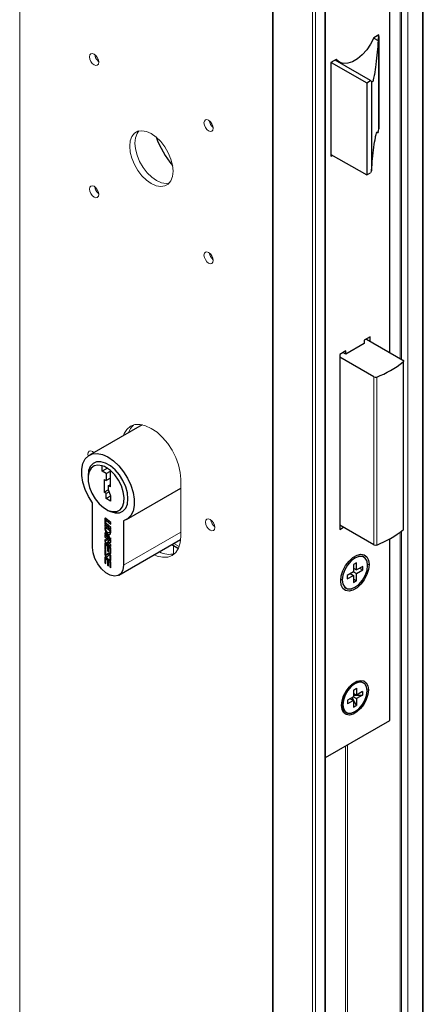
# Paper-space layout 'PÁG.(3)' of a CAD drawing. Units: millimetres. Extents: x 10 to 208, y 4 to 287.
# Drawn here: x 148 to 159, y 112 to 140 of the extents above; entities that cross this region are included whole.
import ezdxf

# ---------------------------------------------------------------- set-up
doc = ezdxf.new("R2010")
doc.units = ezdxf.units.MM
doc.layers.add('GHOST', color=9, linetype='Continuous')

psp = doc.layouts.new('PÁG.(3)')

# ---------------------------------------------------------------- linework, layer by layer
at = {"color": 7, "linetype": 'Continuous', "lineweight": 25}
for p, q in [((158.151, 130.605), (158.151, 144.388)), ((157.691, 139.592), (157.816, 139.519)), ((157.842, 139.682), (157.692, 139.595)), ((157.835, 139.634), (157.798, 139.656)), ((157.816, 139.519), (157.835, 139.634)), ((157.835, 139.634), (157.835, 137.001)), ((157.842, 137.007), (157.842, 139.682)), ((156.622, 138.977), (156.472, 138.891)), ((156.602, 138.966), (156.707, 138.905)), ((156.472, 138.891), (156.472, 136.217)), ((156.481, 138.896), (157.491, 138.313)), ((157.6, 138.376), (156.59, 138.959)), ((157.491, 138.313), (157.6, 138.376)), ((157.491, 138.313), (157.491, 135.679)), ((157.632, 138.344), (157.632, 135.811)), ((157.816, 136.886), (157.835, 137.001)), ((157.842, 137.007), (157.835, 137.011)), ((157.835, 137.004), (157.842, 137.007)), ((157.794, 136.899), (157.816, 136.886)), ((156.472, 136.268), (157.491, 135.679)), ((156.472, 136.217), (156.516, 136.242)), ((157.491, 135.679), (157.6, 135.743)), ((157.422, 130.866), (156.892, 130.559)), ((157.59, 131.054), (157.422, 130.957)), ((157.422, 130.957), (157.422, 130.866)), ((157.482, 130.992), (158.527, 130.388)), ((157.59, 130.929), (157.59, 131.054)), ((156.892, 130.651), (156.724, 130.554)), ((156.724, 130.554), (156.724, 125.553)), ((156.892, 130.559), (156.812, 130.605)), ((156.892, 130.559), (156.892, 130.651)), ((157.696, 129.909), (156.724, 130.47)), ((158.546, 125.566), (158.546, 130.363)), ((151.079, 128.544), (149.577, 127.676)), ((150.725, 128.339), (150.712, 128.357)), ((149.942, 127.216), (149.942, 127.373)), ((150.09, 127.301), (149.942, 127.216)), ((150.055, 127.15), (149.942, 127.216)), ((150.055, 127.15), (150.179, 127.222)), ((150.055, 127.15), (150.055, 126.948)), ((150.179, 126.765), (150.179, 127.233)), ((149.538, 127.085), (149.538, 127.024)), ((149.998, 126.98), (150.055, 126.948)), ((149.998, 126.98), (149.998, 126.615)), ((150.179, 127.02), (150.055, 126.948)), ((150.119, 126.684), (149.998, 126.615)), ((150.055, 126.582), (149.998, 126.615)), ((150.138, 126.63), (150.055, 126.582)), ((150.117, 126.801), (150.179, 126.837)), ((150.117, 126.801), (150.117, 126.689)), ((150.179, 126.765), (150.117, 126.801)), ((150.117, 126.689), (150.179, 126.51)), ((150.639, 125.836), (152.185, 126.728)), ((149.666, 125.041), (149.666, 126.309)), ((150.055, 126.432), (150.055, 126.582)), ((150.179, 126.504), (150.055, 126.432)), ((150.179, 126.36), (150.055, 126.432)), ((150.179, 126.51), (150.179, 126.36)), ((150.055, 126.128), (150.108, 126.098)), ((150.016, 125.854), (150.016, 125.736)), ((150.047, 125.741), (150.047, 125.805)), ((150.187, 125.746), (150.049, 125.864)), ((150.086, 125.833), (150.05, 125.812)), ((150.061, 125.809), (150.187, 125.701)), ((150.187, 125.701), (150.187, 125.746)), ((150.55, 125.799), (150.55, 124.531)), ((153.061, 125.811), (153.052, 125.785)), ((150.187, 125.538), (150.016, 125.685)), ((150.016, 125.685), (150.016, 125.64)), ((150.048, 125.658), (150.016, 125.64)), ((150.016, 125.64), (150.157, 125.519)), ((150.047, 125.568), (150.016, 125.594)), ((150.016, 125.594), (150.016, 125.564)), ((150.036, 125.694), (150.187, 125.565)), ((150.047, 125.555), (150.047, 125.568)), ((150.187, 125.61), (150.055, 125.724)), ((150.141, 125.456), (150.187, 125.483)), ((150.187, 125.537), (150.157, 125.519)), ((150.157, 125.519), (150.157, 125.492)), ((150.187, 125.565), (150.187, 125.61)), ((150.187, 125.465), (150.187, 125.538)), ((157.696, 125.112), (156.724, 125.673)), ((156.724, 125.553), (156.828, 125.613)), ((150.016, 125.459), (150.016, 125.414)), ((150.149, 125.345), (150.016, 125.459)), ((150.048, 125.432), (150.016, 125.414)), ((150.016, 125.414), (150.149, 125.3)), ((150.187, 125.24), (150.016, 125.387)), ((150.016, 125.387), (150.016, 125.342)), ((150.048, 125.36), (150.016, 125.342)), ((150.016, 125.342), (150.149, 125.228)), ((150.071, 125.247), (150.016, 125.216)), ((150.016, 125.237), (150.016, 125.216)), ((150.016, 125.216), (150.187, 125.069)), ((150.149, 125.228), (150.035, 125.255)), ((150.147, 125.229), (150.091, 125.196)), ((150.187, 125.114), (150.091, 125.196)), ((150.091, 125.196), (150.168, 125.178)), ((150.149, 125.3), (150.149, 125.345)), ((150.18, 125.247), (150.149, 125.228)), ((150.156, 125.294), (150.187, 125.268)), ((150.174, 125.295), (150.187, 125.303)), ((150.187, 125.268), (150.187, 125.317)), ((150.187, 125.196), (150.187, 125.24)), ((150.42, 124.245), (152.181, 125.261)), ((158.151, 120.096), (158.151, 125.286)), ((150.016, 125.149), (150.016, 125.008)), ((150.047, 125.025), (150.016, 125.008)), ((150.016, 125.008), (150.047, 124.982)), ((150.047, 124.954), (150.016, 124.981)), ((150.016, 124.981), (150.016, 124.847)), ((150.047, 124.982), (150.047, 125.1)), ((150.047, 124.832), (150.047, 124.954)), ((150.167, 125.059), (150.049, 125.16)), ((150.086, 125.129), (150.05, 125.108)), ((150.061, 125.105), (150.093, 125.078)), ((150.124, 125.096), (150.093, 125.078)), ((150.093, 125.078), (150.093, 124.942)), ((150.123, 124.96), (150.093, 124.942)), ((150.093, 124.942), (150.123, 124.916)), ((150.155, 125.07), (150.123, 125.052)), ((150.123, 124.916), (150.123, 125.052)), ((150.123, 125.052), (150.148, 125.03)), ((150.157, 125.012), (150.157, 124.887)), ((150.187, 124.905), (150.157, 124.887)), ((150.187, 125.069), (150.187, 125.114)), ((150.187, 124.861), (150.187, 125.018)), ((151.933, 125.118), (152.118, 125.011)), ((150.016, 124.743), (150.016, 124.601)), ((150.047, 124.619), (150.016, 124.601)), ((150.047, 124.575), (150.047, 124.694)), ((150.167, 124.653), (150.049, 124.754)), ((150.086, 124.722), (150.05, 124.701)), ((150.06, 124.818), (150.146, 124.868)), ((150.113, 124.868), (150.06, 124.819)), ((150.061, 124.699), (150.093, 124.671)), ((150.09, 124.775), (150.143, 124.824)), ((150.124, 124.689), (150.093, 124.671)), ((150.093, 124.671), (150.093, 124.535)), ((150.155, 124.663), (150.123, 124.645)), ((150.123, 124.509), (150.123, 124.645)), ((150.123, 124.645), (150.148, 124.624)), ((150.173, 124.841), (150.144, 124.825)), ((150.157, 124.887), (150.187, 124.861)), ((150.157, 124.811), (150.157, 124.688)), ((150.187, 124.706), (150.157, 124.688)), ((150.157, 124.688), (150.187, 124.662)), ((150.187, 124.662), (150.187, 124.796)), ((157.413, 124.762), (157.369, 124.787)), ((150.016, 124.601), (150.047, 124.575)), ((150.123, 124.553), (150.093, 124.535)), ((150.093, 124.535), (150.123, 124.509)), ((150.157, 124.606), (150.157, 124.481)), ((150.187, 124.498), (150.157, 124.481)), ((150.157, 124.481), (150.187, 124.455)), ((150.187, 124.455), (150.187, 124.611)), ((157.113, 124.343), (156.936, 124.241)), ((157.201, 124.598), (157.113, 124.547)), ((157.113, 124.547), (157.113, 124.343)), ((157.113, 124.445), (157.113, 124.445)), ((157.113, 124.445), (157.201, 124.394)), ((157.113, 124.343), (157.201, 124.292)), ((157.201, 124.394), (157.201, 124.598)), ((157.378, 124.496), (157.201, 124.394)), ((157.201, 124.292), (157.378, 124.394)), ((157.289, 124.445), (157.378, 124.394)), ((157.378, 124.394), (157.378, 124.496)), ((156.936, 124.241), (156.936, 124.139)), ((156.936, 124.139), (157.113, 124.241)), ((157.024, 124.292), (157.024, 124.292)), ((157.024, 124.292), (157.113, 124.241)), ((157.113, 124.241), (157.113, 124.037)), ((157.113, 124.139), (157.201, 124.088)), ((157.113, 124.037), (157.201, 124.088)), ((157.201, 124.088), (157.201, 124.292)), ((156.856, 123.899), (156.901, 123.874)), ((157.13, 121.159), (157.057, 121.116)), ((157.069, 121.123), (157.064, 121.122)), ((157.113, 120.965), (157.201, 121.016)), ((157.113, 120.965), (157.201, 121.016)), ((157.113, 120.965), (157.113, 120.771)), ((157.201, 121.016), (157.201, 120.822)), ((157.401, 121.167), (157.374, 121.183)), ((157.113, 120.771), (156.945, 120.674)), ((157.024, 120.72), (157.113, 120.669)), ((157.201, 120.526), (157.073, 120.748)), ((157.113, 120.873), (157.201, 120.822)), ((157.113, 120.817), (157.369, 120.817)), ((157.113, 120.771), (157.201, 120.72)), ((157.369, 120.919), (157.201, 120.822)), ((157.369, 120.817), (157.201, 120.72)), ((157.201, 120.72), (157.201, 120.526)), ((157.369, 120.919), (157.369, 120.817)), ((156.784, 120.638), (156.786, 120.633)), ((156.786, 120.647), (156.786, 120.562)), ((156.786, 120.647), (156.786, 120.562)), ((156.945, 120.674), (156.945, 120.572)), ((157.113, 120.669), (156.945, 120.572)), ((157.113, 120.669), (157.113, 120.475)), ((157.113, 120.475), (157.201, 120.526)), ((156.887, 120.338), (156.913, 120.323)), ((156.313, 119.035), (158.151, 120.096))]:
    psp.add_line(p, q, dxfattribs=at)
at = {"color": 8, "linetype": 'Continuous', "lineweight": 18}
for p, q in [((158.534, 125.545), (158.534, 130.342)), ((157.696, 125.112), (157.696, 129.909)), ((157.777, 125.108), (157.777, 129.905)), ((150.043, 125.869), (150.016, 125.854)), ((150.047, 125.754), (150.016, 125.736)), ((150.092, 125.828), (150.061, 125.809)), ((150.037, 125.576), (150.016, 125.564)), ((150.068, 125.713), (150.036, 125.694)), ((150.187, 125.509), (150.157, 125.492)), ((150.55, 124.531), (152.185, 125.475)), ((150.044, 125.253), (150.016, 125.237)), ((150.186, 125.188), (150.168, 125.178)), ((150.043, 125.165), (150.016, 125.149)), ((150.092, 125.123), (150.061, 125.105)), ((150.177, 125.047), (150.148, 125.03)), ((150.186, 125.029), (150.157, 125.012)), ((151.988, 125.15), (152.139, 125.063)), ((150.047, 124.864), (150.016, 124.847)), ((150.043, 124.758), (150.016, 124.743)), ((150.146, 124.868), (150.06, 124.819)), ((150.092, 124.717), (150.061, 124.699)), ((150.121, 124.873), (150.113, 124.868)), ((150.177, 124.641), (150.148, 124.624)), ((150.181, 124.825), (150.157, 124.811)), ((150.186, 124.622), (150.157, 124.606)), ((157.519, 124.552), (157.563, 124.552)), ((156.795, 124.109), (156.753, 124.133)), ((157.501, 120.967), (157.541, 120.967)), ((156.786, 120.562), (156.812, 120.546))]:
    psp.add_line(p, q, dxfattribs=at)
at = {"color": 7, "linetype": 'Continuous', "lineweight": 25, "flags": 128}
for points in [[(157.692, 139.595), (157.603, 139.417), (157.492, 139.253), (157.365, 139.11), (157.227, 138.995), (157.086, 138.913), (156.949, 138.87), (156.822, 138.866), (156.711, 138.903), (156.622, 138.977)], [(158.527, 130.388), (158.534, 130.384), (158.54, 130.378), (158.543, 130.372), (158.545, 130.366), (158.545, 130.36), (158.543, 130.353), (158.54, 130.348), (158.534, 130.342)], [(149.666, 126.309), (149.549, 126.498), (149.457, 126.698), (149.393, 126.901), (149.361, 127.097), (149.361, 127.278), (149.393, 127.437), (149.457, 127.565), (149.55, 127.659), (149.666, 127.713), (149.802, 127.725), (149.952, 127.695), (150.108, 127.624), (150.264, 127.514), (150.413, 127.372), (150.549, 127.203), (150.666, 127.014), (150.759, 126.814), (150.822, 126.612), (150.855, 126.416), (150.855, 126.234), (150.823, 126.076), (150.759, 125.947), (150.667, 125.853), (150.55, 125.799)], [(150.108, 126.098), (150.177, 126.063), (150.31, 126.024), (150.432, 126.027), (150.535, 126.073), (150.613, 126.159), (150.661, 126.279), (150.678, 126.427), (150.661, 126.594), (150.613, 126.77), (150.535, 126.946), (150.432, 127.111), (150.31, 127.255), (150.177, 127.37), (150.039, 127.449), (149.906, 127.488), (149.784, 127.485), (149.681, 127.439), (149.603, 127.353), (149.554, 127.233), (149.538, 127.085)], [(149.942, 127.373), (149.819, 127.393), (149.711, 127.37), (149.625, 127.306), (149.567, 127.205), (149.54, 127.073), (149.545, 126.92), (149.583, 126.754), (149.651, 126.586), (149.745, 126.427), (149.858, 126.287), (149.984, 126.175), (150.114, 126.098), (150.241, 126.061), (150.356, 126.066), (150.452, 126.113), (150.522, 126.2), (150.563, 126.319), (150.571, 126.465), (150.546, 126.627), (150.491, 126.795), (150.407, 126.959), (150.301, 127.108), (150.179, 127.233)], [(150.049, 125.864), (150.043, 125.869), (150.037, 125.872), (150.031, 125.873), (150.026, 125.872), (150.022, 125.869), (150.019, 125.865), (150.017, 125.86), (150.016, 125.854)], [(150.047, 125.805), (150.047, 125.807), (150.048, 125.81), (150.049, 125.811), (150.051, 125.813), (150.053, 125.813), (150.056, 125.812), (150.058, 125.811), (150.061, 125.809)], [(150.016, 125.564), (150.023, 125.523), (150.041, 125.48), (150.069, 125.442), (150.102, 125.416), (150.134, 125.405), (150.162, 125.41), (150.181, 125.431), (150.187, 125.465)], [(150.157, 125.492), (150.153, 125.47), (150.141, 125.456), (150.123, 125.453), (150.102, 125.46), (150.081, 125.477), (150.063, 125.501), (150.051, 125.529), (150.047, 125.555)], [(150.035, 125.255), (150.031, 125.256), (150.028, 125.256), (150.024, 125.254), (150.021, 125.252), (150.019, 125.249), (150.018, 125.246), (150.016, 125.242), (150.016, 125.237)], [(150.168, 125.178), (150.172, 125.178), (150.176, 125.178), (150.179, 125.179), (150.182, 125.181), (150.184, 125.184), (150.186, 125.188), (150.187, 125.192), (150.187, 125.196)], [(150.55, 124.531), (150.532, 124.397), (150.48, 124.296), (150.397, 124.233), (150.292, 124.216), (150.171, 124.245), (150.045, 124.317), (149.924, 124.428), (149.819, 124.567), (149.736, 124.725), (149.684, 124.887), (149.666, 125.041)], [(150.049, 125.16), (150.043, 125.165), (150.037, 125.167), (150.031, 125.168), (150.026, 125.168), (150.022, 125.165), (150.019, 125.161), (150.017, 125.156), (150.016, 125.149)], [(150.047, 125.1), (150.047, 125.103), (150.048, 125.106), (150.049, 125.107), (150.051, 125.108), (150.053, 125.109), (150.056, 125.108), (150.058, 125.107), (150.061, 125.105)], [(150.016, 124.847), (150.018, 124.831), (150.024, 124.814), (150.033, 124.798), (150.044, 124.785), (150.057, 124.775), (150.07, 124.77), (150.081, 124.77), (150.09, 124.775)], [(150.049, 124.754), (150.043, 124.758), (150.037, 124.761), (150.031, 124.762), (150.026, 124.761), (150.022, 124.759), (150.019, 124.755), (150.017, 124.749), (150.016, 124.743)], [(150.06, 124.819), (150.059, 124.818), (150.056, 124.818), (150.054, 124.819), (150.052, 124.821), (150.05, 124.823), (150.048, 124.826), (150.047, 124.829), (150.047, 124.832)], [(150.047, 124.694), (150.047, 124.697), (150.048, 124.699), (150.049, 124.701), (150.051, 124.702), (150.053, 124.702), (150.056, 124.702), (150.058, 124.7), (150.061, 124.699)], [(150.187, 124.796), (150.185, 124.812), (150.179, 124.829), (150.17, 124.844), (150.159, 124.858), (150.146, 124.868), (150.134, 124.873), (150.122, 124.873), (150.113, 124.868)], [(150.143, 124.824), (150.145, 124.825), (150.147, 124.825), (150.149, 124.824), (150.152, 124.822), (150.154, 124.82), (150.155, 124.817), (150.156, 124.814), (150.157, 124.811)], [(156.75, 124.083), (156.767, 124.225), (156.815, 124.374), (156.891, 124.519), (156.988, 124.647), (157.099, 124.749), (157.215, 124.816), (157.326, 124.842), (157.423, 124.826), (157.499, 124.769), (157.547, 124.675), (157.563, 124.552)], [(157.519, 124.527), (157.502, 124.646), (157.45, 124.733), (157.37, 124.779), (157.269, 124.78), (157.157, 124.736), (157.045, 124.651), (156.944, 124.533), (156.864, 124.394), (156.812, 124.248), (156.795, 124.109)], [(157.563, 124.552), (157.547, 124.411), (157.499, 124.261), (157.423, 124.117), (157.326, 123.988), (157.215, 123.886), (157.099, 123.82), (156.988, 123.793), (156.891, 123.809), (156.815, 123.866), (156.767, 123.96), (156.75, 124.083)], [(156.795, 124.109), (156.812, 123.989), (156.864, 123.903), (156.944, 123.856), (157.045, 123.855), (157.157, 123.899), (157.269, 123.984), (157.37, 124.102), (157.45, 124.241), (157.502, 124.387), (157.519, 124.527)], [(156.772, 120.523), (156.788, 120.657), (156.833, 120.799), (156.905, 120.935), (156.997, 121.057), (157.102, 121.153), (157.212, 121.216), (157.317, 121.241), (157.409, 121.226), (157.48, 121.172), (157.526, 121.083), (157.541, 120.967)], [(157.541, 120.967), (157.526, 120.833), (157.48, 120.692), (157.409, 120.555), (157.317, 120.434), (157.212, 120.337), (157.102, 120.274), (156.997, 120.249), (156.905, 120.264), (156.833, 120.319), (156.788, 120.407), (156.772, 120.523)], [(157.374, 121.183), (157.333, 121.2), (157.237, 121.201), (157.13, 121.159), (157.024, 121.078), (156.928, 120.966), (156.852, 120.834), (156.803, 120.694), (156.786, 120.562)], [(157.502, 120.944), (157.485, 121.058), (157.436, 121.14), (157.36, 121.184), (157.263, 121.185), (157.157, 121.143), (157.05, 121.062), (156.954, 120.95), (156.878, 120.818), (156.829, 120.679), (156.812, 120.546)], [(156.812, 120.546), (156.829, 120.433), (156.878, 120.35), (156.954, 120.306), (157.05, 120.305), (157.157, 120.347), (157.263, 120.428), (157.36, 120.54), (157.436, 120.672), (157.485, 120.812), (157.502, 120.944)]]:
    psp.add_lwpolyline(points, dxfattribs=at)
at = {"color": 7, "linetype": 'Continuous', "lineweight": 25}
for centre, radius, start, end in [((157.85, 138.597), 0.334, 221.4324, 229.1944), ((154.132, 137.755), 2.831, 200.453, 219.5417), ((159.053, 135.106), 1.587, 153.6186, 156.3649), ((156.704, 132.637), 2.935, 291.4283, 308.5667), ((157.741, 129.996), 0.0978, 242.9103, 291.3828), ((149.714, 126.716), 0.696, 48.0184, 70.8939), ((150.075, 125.739), 0.059, 182.9351, 229.1712), ((150.072, 125.743), 0.0253, 182.9366, 229.17), ((156.704, 127.84), 2.935, 291.4283, 308.5667), ((158.519, 125.567), 0.027, 305.2974, 357.2295), ((150.132, 125.011), 0.0253, 2.9312, 49.1755), ((150.128, 125.015), 0.059, 2.9343, 49.172), ((157.741, 125.199), 0.0978, 242.9109, 291.3822), ((150.132, 124.605), 0.0253, 2.9366, 49.17), ((150.128, 124.608), 0.059, 2.9343, 49.172), ((157.021, 120.534), 0.237, 173.1957, 235.4921)]:
    psp.add_arc(centre, radius, start, end, dxfattribs=at)
for points, knots in [([(157.816, 139.519), (157.809, 139.408), (157.793, 139.18), (157.757, 138.864), (157.726, 138.581), (157.684, 138.448), (157.67, 138.325), (157.639, 138.34), (157.632, 138.344)], [0, 0, 0, 0, 0.27362, 0.559415, 0.800014, 0.92406, 0.982053, 1, 1, 1, 1]), ([(157.632, 135.811), (157.641, 135.922), (157.658, 136.146), (157.69, 136.451), (157.734, 136.713), (157.755, 136.831), (157.795, 136.933), (157.81, 136.899), (157.816, 136.886)], [0, 0, 0, 0, 0.287673, 0.579457, 0.814748, 0.927157, 0.970291, 1, 1, 1, 1]), ([(150.187, 125.317), (150.186, 125.312), (150.183, 125.304), (150.175, 125.295), (150.165, 125.292), (150.159, 125.294), (150.156, 125.294)], [0, 0, 0, 0, 0.3438508, 0.6004254, 0.7853708, 1, 1, 1, 1])]:
    psp.add_open_spline(points, degree=3, knots=knots, dxfattribs=at)
at = {"layer": 'GHOST', "linetype": 'Continuous', "lineweight": 18}
for p, q in [((147.589, 100.509), (147.589, 153.508)), ((154.801, 153.508), (154.801, 100.509)), ((154.819, 153.508), (154.819, 100.509)), ((155.942, 153.508), (155.942, 100.509)), ((156.03, 153.508), (156.03, 100.509)), ((156.295, 153.508), (156.295, 100.509)), ((156.313, 100.509), (156.313, 153.508)), ((158.45, 153.508), (158.45, 130.433)), ((158.48, 153.508), (158.48, 130.416)), ((158.661, 153.508), (158.661, 100.509)), ((159.088, 153.508), (159.088, 100.509)), ((159.106, 100.509), (159.106, 153.508)), ((149.689, 127.741), (149.685, 127.764)), ((152.185, 126.986), (152.185, 125.352)), ((158.45, 125.479), (158.45, 100.509)), ((158.48, 125.502), (158.48, 100.509)), ((151.982, 124.853), (151.982, 125.09)), ((156.887, 119.367), (156.887, 100.509)), ((156.94, 119.397), (156.94, 100.509))]:
    psp.add_line(p, q, dxfattribs=at)
at = {"layer": 'GHOST', "linetype": 'Continuous', "lineweight": 18, "flags": 128}
for points in [[(149.833, 138.966), (149.843, 138.902), (149.833, 138.849), (149.804, 138.816), (149.761, 138.808), (149.71, 138.825), (149.659, 138.866), (149.616, 138.924), (149.588, 138.99), (149.578, 139.055), (149.588, 139.108), (149.616, 139.141), (149.659, 139.149), (149.71, 139.131), (149.761, 139.09), (149.804, 139.032), (149.833, 138.966)], [(153.103, 137.078), (153.113, 137.014), (153.103, 136.961), (153.074, 136.928), (153.031, 136.92), (152.981, 136.937), (152.93, 136.978), (152.887, 137.036), (152.858, 137.102), (152.848, 137.167), (152.858, 137.22), (152.887, 137.253), (152.93, 137.261), (152.981, 137.243), (153.031, 137.202), (153.074, 137.144), (153.103, 137.078)], [(151.949, 135.957), (151.964, 135.789), (151.949, 135.639), (151.903, 135.514), (151.829, 135.421), (151.731, 135.365), (151.614, 135.347), (151.483, 135.37), (151.345, 135.432), (151.208, 135.529), (151.077, 135.657), (150.96, 135.81), (150.862, 135.98), (150.788, 136.158), (150.742, 136.335), (150.727, 136.503), (150.742, 136.653), (150.788, 136.778), (150.862, 136.871), (150.96, 136.927), (151.077, 136.945), (151.208, 136.922), (151.345, 136.861), (151.483, 136.763), (151.614, 136.635), (151.731, 136.482), (151.829, 136.312), (151.903, 136.134), (151.949, 135.957)], [(151.851, 135.443), (151.764, 135.434), (151.633, 135.457), (151.496, 135.518), (151.358, 135.616), (151.227, 135.744), (151.11, 135.897), (151.012, 136.067), (150.938, 136.245), (150.892, 136.422), (150.877, 136.59), (150.892, 136.74), (150.938, 136.865), (150.989, 136.936)], [(149.833, 135.19), (149.843, 135.125), (149.833, 135.072), (149.804, 135.039), (149.761, 135.031), (149.71, 135.049), (149.659, 135.09), (149.616, 135.148), (149.588, 135.214), (149.578, 135.278), (149.588, 135.331), (149.616, 135.364), (149.659, 135.373), (149.71, 135.355), (149.761, 135.314), (149.804, 135.256), (149.833, 135.19)], [(153.103, 133.302), (153.113, 133.237), (153.103, 133.185), (153.074, 133.151), (153.031, 133.143), (152.981, 133.161), (152.93, 133.202), (152.887, 133.26), (152.858, 133.326), (152.848, 133.39), (152.858, 133.443), (152.887, 133.476), (152.93, 133.485), (152.981, 133.467), (153.031, 133.426), (153.074, 133.368), (153.103, 133.302)], [(150.549, 128.237), (150.57, 128.289), (150.647, 128.412), (150.752, 128.499), (150.879, 128.546), (151.024, 128.552), (151.182, 128.516), (151.345, 128.44), (151.509, 128.327), (151.667, 128.181), (151.812, 128.007), (151.939, 127.813), (152.044, 127.606), (152.121, 127.394), (152.169, 127.184), (152.185, 126.986)], [(149.539, 127.651), (149.533, 127.7), (149.543, 127.753), (149.572, 127.786), (149.615, 127.794), (149.666, 127.776), (149.703, 127.749)], [(153.147, 125.672), (153.157, 125.608), (153.147, 125.555), (153.118, 125.522), (153.075, 125.514), (153.025, 125.531), (152.974, 125.572), (152.931, 125.63), (152.902, 125.696), (152.892, 125.761), (152.902, 125.814), (152.931, 125.847), (152.974, 125.855), (153.025, 125.837), (153.075, 125.796), (153.118, 125.738), (153.147, 125.672)], [(152.185, 125.352), (152.169, 125.173), (152.121, 125.018), (152.044, 124.895), (151.939, 124.809), (151.812, 124.762), (151.667, 124.756), (151.509, 124.792), (151.426, 124.825)]]:
    psp.add_lwpolyline(points, dxfattribs=at)
at = {"layer": 'GHOST', "linetype": 'Continuous', "lineweight": 18}
for centre, radius, start, end in [((150.024, 139.16), 0.298, 187.8743, 232.1203), ((153.295, 137.272), 0.298, 187.8743, 232.1203), ((150.024, 135.383), 0.298, 187.8743, 232.1203), ((153.295, 133.495), 0.298, 187.8744, 232.1202), ((151.18, 128.168), 0.505, 133.5391, 161.9504), ((153.339, 125.866), 0.298, 187.8743, 232.1203), ((151.859, 125.442), 0.601, 241.9207, 284.4583)]:
    psp.add_arc(centre, radius, start, end, dxfattribs=at)

doc.saveas('drawing.dxf')
